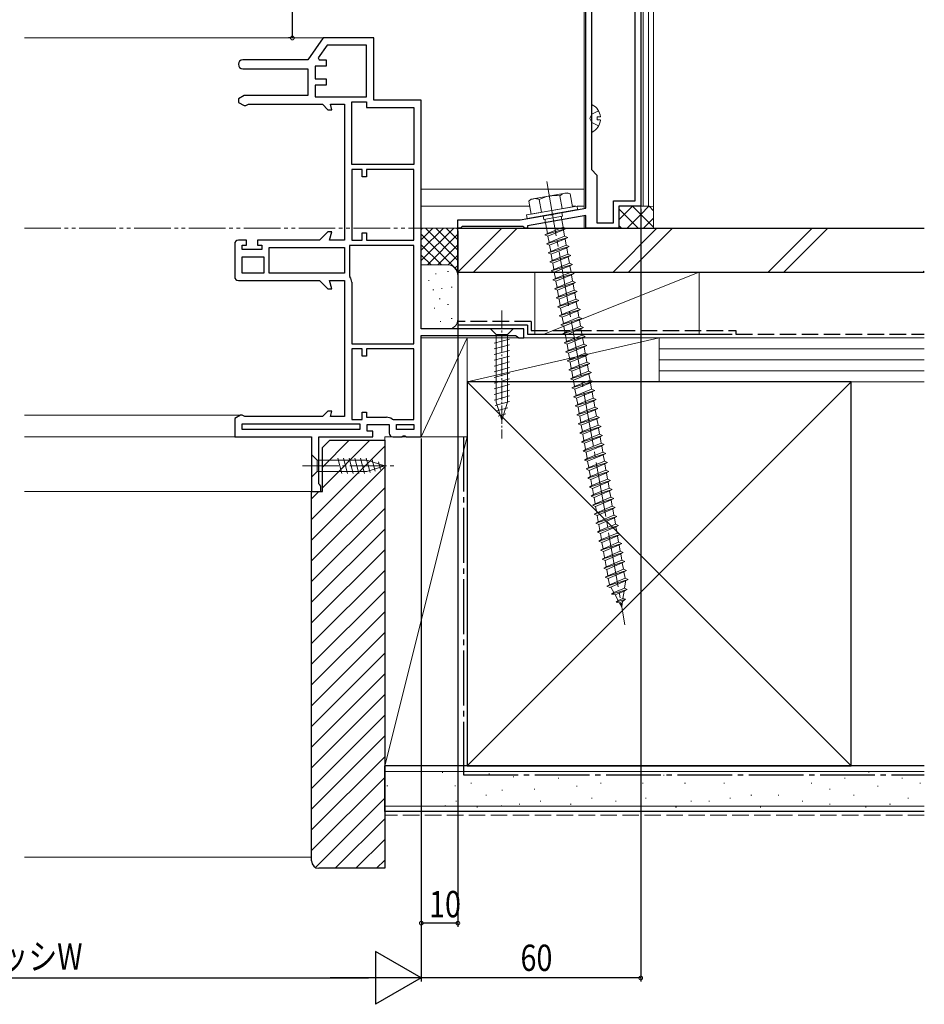
# Model space of a CAD drawing. Extents: x 0 to 1390, y 0 to 2245.
# Drawn here: x 874 to 1121, y 312 to 581 of the extents above; entities that cross this region are included whole.
import ezdxf

# ---------------------------------------------------------------- set-up
doc = ezdxf.new("R2010")
doc.units = 0
for name, pattern in [('YCENTER_1', [13, 10, -1, 1, -1]), ('YDIVIDE_1', [15, 10, -1, 1, -1, 1, -1]), ('YHIDDEN_1', [4, 3, -1])]:
    doc.linetypes.add(name, pattern=pattern)
for name, color, linetype in [('YKK_11', 7, 'CONTINUOUS'), ('YKK_12', 2, 'CONTINUOUS'), ('YKK_13', 4, 'CONTINUOUS'), ('YKK_D', 6, 'CONTINUOUS'), ('YSS_K', 3, 'CONTINUOUS')]:
    doc.layers.add(name, color=color, linetype=linetype)
doc.styles.get("Standard").update_dxf_attribs({"font": 'txt', "bigfont": 'BIGFONT'})

msp = doc.modelspace()

# ---------------------------------------------------------------- linework, layer by layer
at = {"layer": 'YKK_11', "color": 7, "linetype": 'Continuous', "lineweight": 30, "ltscale": 0.5}
for p, q in [((1028.8, 529.28), (1028.8, 703.81)), ((1028.8, 529.28), (1028.8, 703.81)), ((1043.8, 703.81), (1043.8, 529.81)), ((1030.3, 614.81), (1030.3, 539.81)), ((1042.3, 531.31), (1042.3, 614.81)), ((957, 575.81), (952.8, 569.81)), ((958.04, 573.81), (955.62, 570.35)), ((970.8, 575.81), (957, 575.81)), ((968.8, 573.81), (958.04, 573.81)), ((968.8, 573.81), (958.04, 573.81)), ((968.8, 559.71), (968.8, 573.81)), ((968.8, 559.71), (968.8, 573.81)), ((970.8, 558.81), (970.8, 575.81)), ((952.8, 569.81), (935, 569.81)), ((954.8, 568.11), (954.8, 564.61)), ((957.8, 568.11), (954.8, 568.11)), ((955.62, 570.35), (955.9, 569.81)), ((955.9, 569.81), (957.8, 569.81)), ((957.8, 569.81), (957.8, 568.11)), ((935, 567.41), (952.8, 567.41)), ((952.8, 567.41), (952.8, 560.11)), ((954.8, 564.61), (957.8, 564.61)), ((954.8, 562.91), (954.8, 559.71)), ((957.8, 562.91), (954.8, 562.91)), ((957.8, 564.61), (957.8, 562.91)), ((935.36, 560.11), (933.8, 559.21)), ((952.8, 560.11), (935.36, 560.11)), ((933.8, 559.21), (933.8, 558.21)), ((933.8, 558.21), (935.36, 557.31)), ((935.36, 557.31), (935.8, 557.31)), ((935.8, 557.31), (936.2, 557.51)), ((936.2, 557.51), (936.6, 557.71)), ((936.6, 557.71), (956.8, 557.71)), ((954.8, 559.71), (968.8, 559.71)), ((956.8, 557.71), (958.3, 556.21)), ((958.96, 557.71), (962.8, 557.71)), ((959.36, 556.21), (958.96, 557.71)), ((962.8, 557.71), (962.8, 520.51)), ((964.8, 558.31), (968.8, 558.31)), ((964.8, 558.31), (968.8, 558.31)), ((964.8, 541.21), (964.8, 558.31)), ((964.8, 541.21), (964.8, 558.31)), ((968.8, 558.31), (968.8, 556.81)), ((983.8, 558.81), (970.8, 558.81)), ((983.8, 496.31), (983.8, 558.81)), ((958.3, 556.21), (959.36, 556.21)), ((968.8, 556.81), (981.8, 556.81)), ((981.8, 556.81), (981.8, 541.21)), ((981.8, 541.21), (964.8, 541.21)), ((964.8, 539.81), (964.8, 520.51)), ((967.6, 539.81), (964.8, 539.81)), ((967.6, 537.81), (967.6, 539.81)), ((968.8, 539.81), (968.8, 537.81)), ((981.8, 539.81), (968.8, 539.81)), ((981.8, 539.81), (968.8, 539.81)), ((981.8, 520.51), (981.8, 539.81)), ((981.8, 520.51), (981.8, 539.81)), ((1030.3, 539.81), (1031.8, 538.31)), ((968.8, 537.81), (967.6, 537.81)), ((1031.8, 538.31), (1031.8, 525.31)), ((1036.3, 531.31), (1042.3, 531.31)), ((1036.3, 525.31), (1036.3, 531.31)), ((1019.94, 527.6), (1020.09, 527.75)), ((1020.09, 527.75), (1028.8, 529.28)), ((1037.8, 529.81), (1037.8, 523.81)), ((1043.8, 529.81), (1037.8, 529.81)), ((993.8, 526.11), (1010.8, 526.11)), ((993.8, 523.81), (993.8, 526.11)), ((1010.8, 526.11), (1019.19, 527.59)), ((1028.8, 527.25), (1012.8, 524.43)), ((1019.19, 527.59), (1019.39, 527.5)), ((1019.39, 527.5), (1019.94, 527.6)), ((1028.8, 523.81), (1028.8, 527.25)), ((1031.8, 525.31), (1036.3, 525.31)), ((958.3, 522.81), (956, 520.51)), ((959.36, 522.81), (958.3, 522.81)), ((958.75, 520.51), (959.36, 522.81)), ((967.6, 522.51), (968.8, 522.51)), ((967.6, 520.51), (967.6, 522.51)), ((968.8, 522.51), (968.8, 520.51)), ((994.5, 523.81), (993.8, 523.81)), ((994.8, 524.11), (994.5, 523.81)), ((995, 524.31), (994.8, 524.11)), ((1011.6, 524.31), (995, 524.31)), ((1011.8, 524.11), (1011.6, 524.31)), ((1012.1, 523.81), (1011.8, 524.11)), ((1012.8, 523.81), (1012.1, 523.81)), ((1012.8, 524.43), (1012.8, 523.81)), ((1037.8, 523.81), (1028.8, 523.81)), ((936, 520.51), (933.8, 520.51)), ((936, 519.21), (936, 520.51)), ((939, 520.51), (939, 519.21)), ((956, 520.51), (939, 520.51)), ((962.8, 520.51), (958.75, 520.51)), ((964.8, 520.51), (967.6, 520.51)), ((968.8, 520.51), (981.8, 520.51)), ((932.8, 519.51), (932.8, 510.51)), ((934.8, 519.21), (936, 519.21)), ((934.8, 518.01), (934.8, 519.21)), ((940.2, 518.01), (934.8, 518.01)), ((939, 519.21), (940.2, 519.21)), ((940.2, 519.21), (940.2, 518.01)), ((942.2, 511.51), (942.2, 518.51)), ((942.2, 518.51), (962.8, 518.51)), ((942.2, 518.51), (962.8, 518.51)), ((962.8, 518.51), (962.8, 511.51)), ((962.8, 518.51), (962.8, 511.51)), ((964.2, 519.11), (964.2, 510.81)), ((981.8, 519.11), (964.2, 519.11)), ((981.8, 519.11), (964.2, 519.11)), ((981.8, 492.21), (981.8, 519.11)), ((981.8, 492.21), (981.8, 519.11)), ((934.8, 511.51), (934.8, 516.01)), ((934.8, 516.01), (940.8, 516.01)), ((934.8, 516.01), (940.8, 516.01)), ((940.8, 516.01), (940.8, 511.51)), ((940.8, 516.01), (940.8, 511.51)), ((940.8, 511.51), (934.8, 511.51)), ((962.8, 511.51), (942.2, 511.51)), ((933.8, 509.51), (956, 509.51)), ((956, 509.51), (958.3, 507.21)), ((958.75, 509.51), (962.8, 509.51)), ((959.36, 507.21), (958.75, 509.51)), ((962.8, 509.51), (962.8, 472.31)), ((964.2, 510.81), (964.3, 510.51)), ((964.8, 509.01), (964.8, 492.21)), ((958.3, 507.21), (959.36, 507.21)), ((1011.8, 496.31), (983.8, 496.31)), ((1011.8, 493.81), (1011.8, 496.31)), ((983.8, 494.51), (1009.55, 494.51)), ((983.8, 466.81), (983.8, 494.51)), ((1009.55, 494.51), (1010.03, 494.16)), ((1010.03, 494.16), (1010.5, 493.81)), ((1010.5, 493.81), (1011.8, 493.81)), ((964.8, 492.21), (981.8, 492.21)), ((964.8, 490.81), (964.8, 471.51)), ((967.6, 490.81), (964.8, 490.81)), ((967.6, 488.81), (967.6, 490.81)), ((968.8, 490.81), (968.8, 488.81)), ((981.8, 490.81), (968.8, 490.81)), ((981.8, 490.81), (968.8, 490.81)), ((981.8, 471.51), (981.8, 490.81)), ((981.8, 471.51), (981.8, 490.81)), ((968.8, 488.81), (967.6, 488.81)), ((958.3, 473.81), (956.8, 472.31)), ((959.36, 473.81), (958.3, 473.81)), ((958.96, 472.31), (959.36, 473.81)), ((934.36, 472.71), (932.8, 471.81)), ((932.8, 471.81), (932.8, 466.81)), ((934.8, 472.71), (934.36, 472.71)), ((935.2, 472.51), (934.8, 472.71)), ((935.6, 472.31), (935.2, 472.51)), ((956.8, 472.31), (935.6, 472.31)), ((962.8, 472.31), (958.96, 472.31)), ((964.8, 471.51), (967.6, 471.51)), ((967.6, 473.51), (968.8, 473.51)), ((967.6, 471.51), (967.6, 473.51)), ((968.8, 473.51), (968.8, 472.11)), ((968.8, 472.11), (974.3, 472.11)), ((975.8, 471.61), (976.1, 471.51)), ((976.1, 471.51), (981.8, 471.51)), ((934.8, 468.81), (934.8, 470.31)), ((934.8, 470.31), (967, 470.31)), ((934.8, 470.31), (967, 470.31)), ((967, 468.81), (934.8, 468.81)), ((967, 470.31), (967, 468.81)), ((967, 470.31), (967, 468.81)), ((969, 470.11), (975, 470.11)), ((969, 468.31), (969, 470.11)), ((975, 470.11), (975, 467.81)), ((977, 468.81), (977, 470.11)), ((977, 470.11), (981.8, 470.11)), ((977, 470.11), (981.8, 470.11)), ((981.8, 468.81), (977, 468.81)), ((981.8, 470.11), (981.8, 468.81)), ((981.8, 470.11), (981.8, 468.81)), ((932.8, 466.81), (953.8, 466.81)), ((953.8, 466.81), (953.8, 451.81)), ((955.8, 466.81), (970.6, 466.81)), ((955.8, 453.9), (955.8, 466.81)), ((970.6, 468.31), (969, 468.31)), ((970.6, 466.81), (970.6, 468.31)), ((976, 466.81), (978.48, 466.81)), ((978.48, 466.81), (978.87, 467)), ((978.87, 467), (979.34, 467)), ((979.34, 467), (979.73, 466.81)), ((979.73, 466.81), (983.8, 466.81)), ((956.05, 453.61), (955.8, 453.9)), ((956.3, 453.31), (956.05, 453.61)), ((956.3, 451.81), (956.3, 453.31)), ((953.8, 451.81), (956.3, 451.81))]:
    msp.add_line(p, q, dxfattribs=at)
for centre, radius, start, end in [((935, 568.61), 1.2, 90, 270), ((933.8, 519.51), 1, 90, 180), ((933.8, 510.51), 1, 180, 270), ((962.3, 509.01), 2.5, 0, 36.8699), ((974.3, 469.61), 2.5, 53.1301, 90), ((976, 467.81), 1, 180, 270)]:
    msp.add_arc(centre, radius, start, end, dxfattribs=at)
at = {"layer": 'YKK_12', "color": 2, "linetype": 'Continuous', "lineweight": 13}
for p, q in [((957.26, 575.81), (875.3, 575.81)), ((927.8, 575.81), (875.3, 575.81)), ((1028.31, 534.5), (983.8, 534.5)), ((1013.43, 529.81), (983.8, 529.81)), ((1025.11, 529.81), (1026.04, 529.81)), ((1026.38, 529.81), (1028.3, 529.81)), ((934.49, 472.71), (875.3, 472.71)), ((900.14, 472.71), (875.3, 472.71)), ((927.8, 466.81), (875.3, 466.81)), ((933.3, 466.81), (875.3, 466.81)), ((954.3, 451.81), (875.3, 451.81)), ((927.8, 451.81), (875.3, 451.81))]:
    msp.add_line(p, q, dxfattribs=at)
at = {"layer": 'YKK_13', "color": 4, "linetype": 'Continuous', "lineweight": 13, "ltscale": 1.5}
for p, q in [((1047.31, 529.76), (1047.31, 706.31)), ((1044.49, 529.81), (1044.49, 704.38)), ((1045.89, 705.25), (1045.89, 529.81)), ((1028.3, 689.81), (1028.3, 529.2)), ((1028.8, 689.81), (1028.8, 529.54)), ((1030.31, 550.22), (1030.31, 557.41)), ((1032.78, 554.24), (1031.91, 554.24)), ((1031.91, 554.24), (1031.91, 553.39)), ((1032.78, 553.39), (1031.91, 553.39)), ((1013.86, 531.73), (1023.7, 533.46)), ((1023.7, 533.46), (1024.52, 533.17)), ((1025.14, 529.65), (1024.52, 533.17)), ((1013.86, 531.73), (1013.19, 531.17)), ((1013.19, 531.17), (1013.81, 527.66)), ((1016.63, 528.15), (1016.02, 531.65)), ((1022.32, 529.16), (1021.7, 532.66)), ((1026.37, 529.87), (1012.58, 527.44)), ((1026.54, 528.89), (1012.76, 526.45)), ((1025.14, 529.65), (1013.81, 527.66)), ((1022.21, 528.12), (1022.38, 527.14)), ((1026.37, 529.87), (1026.54, 528.89)), ((1037.8, 524.11), (1037.8, 529.51)), ((1043.5, 529.81), (1038.1, 529.81)), ((1045.89, 529.81), (1043.5, 529.81)), ((1043.8, 529.81), (1043.8, 523.81)), ((1044.49, 529.81), (1045.89, 529.81)), ((1047.31, 529.76), (1045.89, 529.81)), ((1046.17, 529.81), (1047.31, 529.76)), ((1047.31, 523.81), (1047.31, 529.76)), ((1012.58, 527.44), (1012.76, 526.45)), ((1017.09, 527.22), (1017.26, 526.23)), ((1022.38, 527.14), (1017.26, 526.23)), ((1018.3, 522.36), (1017.61, 526.29)), ((1022.04, 527.08), (1022.56, 524.12)), ((1028.3, 527.17), (1028.3, 523.81)), ((1028.8, 526.9), (1028.8, 523.81)), ((1023.38, 523.76), (1017.61, 521.98)), ((1018.3, 522.36), (1017.61, 521.98)), ((1022.56, 524.12), (1018.3, 522.36)), ((1022.69, 523.38), (1018.43, 521.62)), ((1022.56, 524.12), (1023.38, 523.76)), ((1023.38, 523.76), (1022.69, 523.38)), ((1022.69, 523.38), (1022.99, 521.66)), ((1028.3, 523.81), (1028.8, 523.81)), ((1037.5, 523.81), (1047.31, 523.81)), ((1017.61, 521.98), (1018.43, 521.62)), ((1023.82, 521.3), (1018.04, 519.52)), ((1018.74, 519.89), (1018.04, 519.52)), ((1018.74, 519.89), (1018.43, 521.62)), ((1022.99, 521.66), (1018.74, 519.89)), ((1023.12, 520.92), (1018.87, 519.15)), ((1022.99, 521.66), (1023.82, 521.3)), ((1023.82, 521.3), (1023.12, 520.92)), ((1023.12, 520.92), (1023.43, 519.2)), ((1018.04, 519.52), (1018.87, 519.15)), ((1024.25, 518.84), (1018.47, 517.05)), ((1019.17, 517.43), (1018.47, 517.05)), ((1018.47, 517.05), (1019.3, 516.69)), ((1019.17, 517.43), (1018.87, 519.15)), ((1023.43, 519.2), (1019.17, 517.43)), ((1023.56, 518.46), (1019.3, 516.69)), ((1023.43, 519.2), (1024.25, 518.84)), ((1024.25, 518.84), (1023.56, 518.46)), ((1023.56, 518.46), (1023.86, 516.74)), ((1024.69, 516.37), (1018.91, 514.59)), ((1019.6, 514.97), (1018.91, 514.59)), ((1018.91, 514.59), (1019.73, 514.23)), ((1019.6, 514.97), (1019.3, 516.69)), ((1023.86, 516.74), (1019.6, 514.97)), ((1023.99, 516), (1019.73, 514.23)), ((1020.04, 512.51), (1019.73, 514.23)), ((1024.3, 514.27), (1020.04, 512.51)), ((1023.86, 516.74), (1024.69, 516.37)), ((1024.69, 516.37), (1023.99, 516)), ((1023.99, 516), (1024.3, 514.27)), ((1024.3, 514.27), (1025.12, 513.91)), ((1025.12, 513.91), (1019.34, 512.13)), ((1020.04, 512.51), (1019.34, 512.13)), ((1019.34, 512.13), (1020.17, 511.77)), ((1024.43, 513.53), (1020.17, 511.77)), ((1020.47, 510.05), (1020.17, 511.77)), ((1024.73, 511.81), (1020.47, 510.05)), ((1025.12, 513.91), (1024.43, 513.53)), ((1024.43, 513.53), (1024.73, 511.81)), ((1024.73, 511.81), (1025.56, 511.45)), ((1025.56, 511.45), (1019.78, 509.67)), ((1020.47, 510.05), (1019.78, 509.67)), ((1019.78, 509.67), (1020.6, 509.31)), ((1025.99, 508.99), (1020.21, 507.21)), ((1024.86, 511.07), (1020.6, 509.31)), ((1020.91, 507.58), (1020.6, 509.31)), ((1025.16, 509.35), (1020.91, 507.58)), ((1025.56, 511.45), (1024.86, 511.07)), ((1024.86, 511.07), (1025.16, 509.35)), ((1025.16, 509.35), (1025.99, 508.99)), ((1025.99, 508.99), (1025.29, 508.61)), ((1020.91, 507.58), (1020.21, 507.21)), ((1020.21, 507.21), (1021.04, 506.84)), ((1026.42, 506.53), (1020.65, 504.74)), ((1025.29, 508.61), (1021.04, 506.84)), ((1021.34, 505.12), (1021.04, 506.84)), ((1025.6, 506.89), (1021.34, 505.12)), ((1025.73, 506.15), (1021.47, 504.38)), ((1025.29, 508.61), (1025.6, 506.89)), ((1025.6, 506.89), (1026.42, 506.53)), ((1026.42, 506.53), (1025.73, 506.15)), ((1025.73, 506.15), (1026.03, 504.43)), ((1021.34, 505.12), (1020.65, 504.74)), ((1020.65, 504.74), (1021.47, 504.38)), ((1026.86, 504.06), (1021.08, 502.28)), ((1021.77, 502.66), (1021.47, 504.38)), ((1026.03, 504.43), (1021.77, 502.66)), ((1026.16, 503.69), (1021.9, 501.92)), ((1026.03, 504.43), (1026.86, 504.06)), ((1026.86, 504.06), (1026.16, 503.69)), ((1026.16, 503.69), (1026.47, 501.96)), ((1021.77, 502.66), (1021.08, 502.28)), ((1021.08, 502.28), (1021.9, 501.92)), ((1027.29, 501.6), (1021.51, 499.82)), ((1022.21, 500.2), (1021.9, 501.92)), ((1026.47, 501.96), (1022.21, 500.2)), ((1026.6, 501.22), (1022.34, 499.46)), ((1026.47, 501.96), (1027.29, 501.6)), ((1027.29, 501.6), (1026.6, 501.22)), ((1026.6, 501.22), (1026.9, 499.5)), ((1022.21, 500.2), (1021.51, 499.82)), ((1021.51, 499.82), (1022.34, 499.46)), ((1027.73, 499.14), (1021.95, 497.36)), ((1022.64, 497.74), (1022.34, 499.46)), ((1026.9, 499.5), (1022.64, 497.74)), ((1027.03, 498.76), (1022.77, 497)), ((1026.9, 499.5), (1027.73, 499.14)), ((1027.73, 499.14), (1027.03, 498.76)), ((1027.03, 498.76), (1027.33, 497.04)), ((1022.64, 497.74), (1021.95, 497.36)), ((1021.95, 497.36), (1022.77, 497)), ((1028.16, 496.68), (1022.38, 494.9)), ((1023.08, 495.27), (1022.77, 497)), ((1027.33, 497.04), (1023.08, 495.27)), ((1027.46, 496.3), (1023.21, 494.53)), ((1027.33, 497.04), (1028.16, 496.68)), ((1028.16, 496.68), (1027.46, 496.3)), ((1027.46, 496.3), (1027.77, 494.58)), ((1023.08, 495.27), (1022.38, 494.9)), ((1022.38, 494.9), (1023.21, 494.53)), ((1028.59, 494.22), (1022.82, 492.43)), ((1023.51, 492.81), (1022.82, 492.43)), ((1023.51, 492.81), (1023.21, 494.53)), ((1027.77, 494.58), (1023.51, 492.81)), ((1027.9, 493.84), (1023.64, 492.07)), ((1027.77, 494.58), (1028.59, 494.22)), ((1028.59, 494.22), (1027.9, 493.84)), ((1027.9, 493.84), (1028.2, 492.12)), ((1022.82, 492.43), (1023.64, 492.07)), ((1029.03, 491.75), (1023.25, 489.97)), ((1023.94, 490.35), (1023.25, 489.97)), ((1023.25, 489.97), (1024.08, 489.61)), ((1023.94, 490.35), (1023.64, 492.07)), ((1028.2, 492.12), (1023.94, 490.35)), ((1028.33, 491.38), (1024.08, 489.61)), ((1028.2, 492.12), (1029.03, 491.75)), ((1029.03, 491.75), (1028.33, 491.38)), ((1028.33, 491.38), (1028.64, 489.65)), ((1029.46, 489.29), (1023.68, 487.51)), ((1024.38, 487.89), (1023.68, 487.51)), ((1023.68, 487.51), (1024.51, 487.15)), ((1024.38, 487.89), (1024.08, 489.61)), ((1028.64, 489.65), (1024.38, 487.89)), ((1028.77, 488.91), (1024.51, 487.15)), ((1028.64, 489.65), (1029.46, 489.29)), ((1029.46, 489.29), (1028.77, 488.91)), ((1028.77, 488.91), (1029.07, 487.19)), ((1029.9, 486.83), (1024.12, 485.05)), ((1024.81, 485.43), (1024.12, 485.05)), ((1024.12, 485.05), (1024.94, 484.69)), ((1024.81, 485.43), (1024.51, 487.15)), ((1029.07, 487.19), (1024.81, 485.43)), ((1029.2, 486.45), (1024.94, 484.69)), ((1025.25, 482.96), (1024.94, 484.69)), ((1029.51, 484.73), (1025.25, 482.96)), ((1029.07, 487.19), (1029.9, 486.83)), ((1029.9, 486.83), (1029.2, 486.45)), ((1029.2, 486.45), (1029.51, 484.73)), ((1029.51, 484.73), (1030.33, 484.37)), ((1030.33, 484.37), (1024.55, 482.59)), ((1025.25, 482.96), (1024.55, 482.59)), ((1024.55, 482.59), (1025.38, 482.22)), ((1030.76, 481.91), (1024.99, 480.12)), ((1029.64, 483.99), (1025.38, 482.22)), ((1025.68, 480.53), (1025.38, 482.22)), ((1025.68, 480.5), (1025.38, 482.22)), ((1029.94, 482.27), (1025.68, 480.5)), ((1030.33, 484.37), (1029.64, 483.99)), ((1029.64, 483.99), (1029.94, 482.27)), ((1029.64, 483.99), (1029.94, 482.27)), ((1029.94, 482.27), (1030.76, 481.91)), ((1030.76, 481.91), (1030.07, 481.53)), ((1025.68, 480.5), (1024.99, 480.12)), ((1024.99, 480.12), (1025.81, 479.76)), ((1031.2, 479.44), (1025.42, 477.66)), ((1025.69, 480.51), (1025.68, 480.53)), ((1030.07, 481.53), (1025.81, 479.76)), ((1026.12, 478.04), (1025.81, 479.76)), ((1030.37, 479.81), (1026.12, 478.04)), ((1030.07, 481.53), (1030.37, 479.81)), ((1030.37, 479.81), (1031.2, 479.44)), ((1031.2, 479.44), (1030.5, 479.07)), ((1026.12, 478.04), (1025.42, 477.66)), ((1025.42, 477.66), (1026.25, 477.3)), ((1031.63, 476.98), (1025.85, 475.2)), ((1030.5, 479.07), (1026.25, 477.3)), ((1026.55, 475.58), (1026.25, 477.3)), ((1030.81, 477.34), (1026.55, 475.58)), ((1030.94, 476.6), (1026.68, 474.84)), ((1030.5, 479.07), (1030.81, 477.34)), ((1030.81, 477.34), (1031.63, 476.98)), ((1031.63, 476.98), (1030.94, 476.6)), ((1030.94, 476.6), (1031.24, 474.88)), ((1026.55, 475.58), (1025.85, 475.2)), ((1025.85, 475.2), (1026.68, 474.84)), ((1032.07, 474.52), (1026.29, 472.74)), ((1026.98, 473.11), (1026.68, 474.84)), ((1031.24, 474.88), (1026.98, 473.11)), ((1031.37, 474.14), (1027.11, 472.38)), ((1031.24, 474.88), (1032.07, 474.52)), ((1032.07, 474.52), (1031.37, 474.14)), ((1031.37, 474.14), (1031.68, 472.42)), ((1026.98, 473.11), (1026.29, 472.74)), ((1026.29, 472.74), (1027.11, 472.38)), ((1032.5, 472.06), (1026.72, 470.28)), ((1027.42, 470.65), (1027.11, 472.38)), ((1031.68, 472.42), (1027.42, 470.65)), ((1031.81, 471.68), (1027.55, 469.91)), ((1031.68, 472.42), (1032.5, 472.06)), ((1032.5, 472.06), (1031.81, 471.68)), ((1031.81, 471.68), (1032.11, 469.96)), ((1027.42, 470.65), (1026.72, 470.28)), ((1026.72, 470.28), (1027.55, 469.91)), ((1032.94, 469.59), (1027.16, 467.81)), ((1027.85, 468.19), (1027.55, 469.91)), ((1032.11, 469.96), (1027.85, 468.19)), ((1032.24, 469.22), (1027.98, 467.45)), ((1032.11, 469.96), (1032.94, 469.59)), ((1032.94, 469.59), (1032.24, 469.22)), ((1032.24, 469.22), (1032.54, 467.5)), ((1027.85, 468.19), (1027.16, 467.81)), ((1027.16, 467.81), (1027.98, 467.45)), ((1033.37, 467.13), (1027.59, 465.35)), ((1028.29, 465.73), (1027.59, 465.35)), ((1028.28, 465.76), (1027.98, 467.45)), ((1028.3, 465.73), (1028.28, 465.76)), ((1032.54, 467.5), (1028.29, 465.73)), ((1032.67, 466.76), (1028.42, 464.99)), ((1032.54, 467.5), (1033.37, 467.13)), ((1033.37, 467.13), (1032.67, 466.76)), ((1032.67, 466.76), (1032.98, 465.03)), ((1027.59, 465.35), (1028.42, 464.99)), ((1033.8, 464.67), (1028.03, 462.89)), ((1028.72, 463.27), (1028.03, 462.89)), ((1028.72, 463.27), (1028.42, 464.99)), ((1032.98, 465.03), (1028.72, 463.27)), ((1033.11, 464.29), (1028.85, 462.53)), ((1032.98, 465.03), (1033.8, 464.67)), ((1033.8, 464.67), (1033.11, 464.29)), ((1033.11, 464.29), (1033.41, 462.57)), ((1028.03, 462.89), (1028.85, 462.53)), ((1034.24, 462.21), (1028.46, 460.43)), ((1029.15, 460.8), (1028.46, 460.43)), ((1028.46, 460.43), (1029.28, 460.07)), ((1029.15, 460.84), (1028.85, 462.53)), ((1033.41, 462.57), (1029.15, 460.8)), ((1029.16, 460.81), (1029.15, 460.84)), ((1033.54, 461.83), (1029.28, 460.07)), ((1033.41, 462.57), (1034.24, 462.21)), ((1034.24, 462.21), (1033.54, 461.83)), ((1033.54, 461.83), (1033.85, 460.11)), ((1034.67, 459.75), (1028.89, 457.97)), ((1029.59, 458.34), (1028.89, 457.97)), ((1028.89, 457.97), (1029.72, 457.6)), ((1029.59, 458.34), (1029.28, 460.07)), ((1033.85, 460.11), (1029.59, 458.34)), ((1033.98, 459.37), (1029.72, 457.6)), ((1034.28, 457.65), (1030.02, 455.88)), ((1033.85, 460.11), (1034.67, 459.75)), ((1034.67, 459.75), (1033.98, 459.37)), ((1033.98, 459.37), (1034.28, 457.65)), ((1034.28, 457.65), (1035.11, 457.28)), ((1035.11, 457.28), (1029.33, 455.5)), ((1030.02, 455.88), (1029.33, 455.5)), ((1029.33, 455.5), (1030.15, 455.14)), ((1030.02, 455.91), (1029.72, 457.6)), ((1030.03, 455.89), (1030.02, 455.91)), ((1034.41, 456.91), (1030.15, 455.14)), ((1030.46, 453.42), (1030.15, 455.14)), ((1034.71, 455.18), (1030.46, 453.42)), ((1035.11, 457.28), (1034.41, 456.91)), ((1034.41, 456.91), (1034.71, 455.18)), ((1034.71, 455.18), (1035.54, 454.82)), ((1035.54, 454.82), (1029.76, 453.04)), ((1030.46, 453.42), (1029.76, 453.04)), ((1029.76, 453.04), (1030.59, 452.68)), ((1035.97, 452.36), (1030.2, 450.58)), ((1034.85, 454.45), (1030.59, 452.68)), ((1030.88, 450.99), (1030.59, 452.68)), ((1035.15, 452.72), (1030.89, 450.96)), ((1035.54, 454.82), (1034.85, 454.45)), ((1034.85, 454.45), (1035.15, 452.72)), ((1035.15, 452.72), (1035.97, 452.36)), ((1035.97, 452.36), (1035.28, 451.98)), ((1030.89, 450.96), (1030.2, 450.58)), ((1030.2, 450.58), (1031.02, 450.22)), ((1036.41, 449.9), (1030.63, 448.12)), ((1030.9, 450.96), (1030.88, 450.99)), ((1035.28, 451.98), (1031.02, 450.22)), ((1031.33, 448.49), (1031.02, 450.22)), ((1035.58, 450.26), (1031.33, 448.49)), ((1035.28, 451.98), (1035.58, 450.26)), ((1035.58, 450.26), (1036.41, 449.9)), ((1036.41, 449.9), (1035.71, 449.52)), ((1031.33, 448.49), (1030.63, 448.12)), ((1030.63, 448.12), (1031.46, 447.76)), ((1036.84, 447.44), (1031.06, 445.66)), ((1035.71, 449.52), (1031.46, 447.76)), ((1031.75, 446.07), (1031.46, 447.76)), ((1036.02, 447.8), (1031.76, 446.03)), ((1036.15, 447.06), (1031.89, 445.29)), ((1035.71, 449.52), (1036.02, 447.8)), ((1036.02, 447.8), (1036.84, 447.44)), ((1036.84, 447.44), (1036.15, 447.06)), ((1036.15, 447.06), (1036.45, 445.34)), ((1031.76, 446.03), (1031.06, 445.66)), ((1031.06, 445.66), (1031.89, 445.29)), ((1037.28, 444.97), (1031.5, 443.19)), ((1032.19, 443.6), (1031.89, 445.29)), ((1036.45, 445.34), (1032.19, 443.57)), ((1036.58, 444.6), (1032.32, 442.83)), ((1036.45, 445.34), (1037.28, 444.97)), ((1037.28, 444.97), (1036.58, 444.6)), ((1036.58, 444.6), (1036.89, 442.87)), ((1032.19, 443.57), (1031.5, 443.19)), ((1031.5, 443.19), (1032.32, 442.83)), ((1037.71, 442.51), (1031.93, 440.73)), ((1032.2, 443.58), (1032.19, 443.6)), ((1032.63, 441.11), (1032.32, 442.83)), ((1036.89, 442.87), (1032.63, 441.11)), ((1037.02, 442.14), (1032.76, 440.37)), ((1036.89, 442.87), (1037.71, 442.51)), ((1037.71, 442.51), (1037.02, 442.14)), ((1037.02, 442.14), (1037.32, 440.41)), ((1032.63, 441.11), (1031.93, 440.73)), ((1031.93, 440.73), (1032.76, 440.37)), ((1038.14, 440.05), (1032.37, 438.27)), ((1033.06, 438.68), (1032.76, 440.37)), ((1037.32, 440.41), (1033.06, 438.65)), ((1037.45, 439.67), (1033.19, 437.91)), ((1037.32, 440.41), (1038.14, 440.05)), ((1038.14, 440.05), (1037.45, 439.67)), ((1037.45, 439.67), (1037.75, 437.95)), ((1033.06, 438.65), (1032.37, 438.27)), ((1032.37, 438.27), (1033.19, 437.91)), ((1038.58, 437.59), (1032.8, 435.81)), ((1033.5, 436.18), (1032.8, 435.81)), ((1033.07, 438.65), (1033.06, 438.68)), ((1033.5, 436.18), (1033.19, 437.91)), ((1037.75, 437.95), (1033.5, 436.18)), ((1037.88, 437.21), (1033.63, 435.45)), ((1037.75, 437.95), (1038.58, 437.59)), ((1038.58, 437.59), (1037.88, 437.21)), ((1037.88, 437.21), (1038.19, 435.49)), ((1032.8, 435.81), (1033.63, 435.45)), ((1039.01, 435.13), (1033.23, 433.35)), ((1033.93, 433.72), (1033.23, 433.35)), ((1033.92, 433.76), (1033.63, 435.45)), ((1038.19, 435.49), (1033.93, 433.72)), ((1038.32, 434.75), (1034.06, 432.98)), ((1038.19, 435.49), (1039.01, 435.13)), ((1039.01, 435.13), (1038.32, 434.75)), ((1038.32, 434.75), (1038.62, 433.03)), ((1033.23, 433.35), (1034.06, 432.98)), ((1039.45, 432.66), (1033.67, 430.88)), ((1034.36, 431.26), (1033.67, 430.88)), ((1033.67, 430.88), (1034.49, 430.52)), ((1034.36, 431.29), (1034.06, 432.98)), ((1038.62, 433.03), (1034.36, 431.26)), ((1034.37, 431.26), (1034.36, 431.29)), ((1038.75, 432.29), (1034.49, 430.52)), ((1038.62, 433.03), (1039.45, 432.66)), ((1039.45, 432.66), (1038.75, 432.29)), ((1038.75, 432.29), (1039.06, 430.56)), ((1039.88, 430.2), (1034.1, 428.42)), ((1034.8, 428.8), (1034.1, 428.42)), ((1034.1, 428.42), (1034.93, 428.06)), ((1034.8, 428.8), (1034.49, 430.52)), ((1039.06, 430.56), (1034.8, 428.8)), ((1039.19, 429.83), (1034.93, 428.06)), ((1035.23, 426.37), (1034.93, 428.06)), ((1039.49, 428.1), (1035.23, 426.34)), ((1039.06, 430.56), (1039.88, 430.2)), ((1039.88, 430.2), (1039.19, 429.83)), ((1039.19, 429.83), (1039.49, 428.1)), ((1039.49, 428.1), (1040.32, 427.74)), ((1040.32, 427.74), (1034.54, 425.96)), ((1035.23, 426.34), (1034.54, 425.96)), ((1034.54, 425.96), (1035.36, 425.6)), ((1035.24, 426.34), (1035.23, 426.37)), ((1035.24, 426.34), (1035.23, 426.37)), ((1039.62, 427.36), (1035.36, 425.6)), ((1036.43, 424.19), (1035.6, 425.7)), ((1039.38, 425.42), (1036.43, 424.19)), ((1039.66, 427.15), (1039.38, 425.42)), ((1040.09, 425.07), (1039.38, 425.42)), ((1040.32, 427.74), (1039.62, 427.36)), ((1039.62, 427.36), (1039.66, 427.15)), ((1040.09, 425.07), (1035.82, 423.76)), ((1035.82, 423.76), (1036.43, 424.19)), ((1035.82, 423.76), (1036.79, 423.55)), ((1039.25, 424.57), (1036.79, 423.55)), ((1037.62, 422.04), (1036.79, 423.55)), ((1039.25, 424.57), (1038.93, 422.59)), ((1040.09, 425.07), (1039.25, 424.57)), ((1039.66, 422.35), (1037.05, 421.54)), ((1037.05, 421.54), (1037.62, 422.04)), ((1037.05, 421.54), (1037.98, 421.4)), ((1038.93, 422.59), (1037.62, 422.04)), ((1038.8, 421.74), (1037.98, 421.4)), ((1038.58, 420.33), (1037.98, 421.4)), ((1038.8, 421.74), (1038.58, 420.33)), ((1039.66, 422.35), (1038.8, 421.74)), ((1039.66, 422.35), (1038.93, 422.59))]:
    msp.add_line(p, q, dxfattribs=at)
at = {"layer": 'YKK_13', "color": 4, "linetype": 'YHIDDEN_1', "lineweight": 13, "ltscale": 1.5}
for p, q in [((1029.85, 553.81), (1030.46, 554.96)), ((1032.27, 555.86), (1030.46, 554.96)), ((1029.85, 553.81), (1030.46, 552.67)), ((1032.27, 551.76), (1030.46, 552.67))]:
    msp.add_line(p, q, dxfattribs=at)
at = {"layer": 'YKK_13', "color": 4, "linetype": 'YCENTER_1', "lineweight": 13, "ltscale": 1.5}
msp.add_line((1018.09, 536.53), (1039.44, 415.4), dxfattribs=at)
at = {"layer": 'YKK_13', "color": 4}
for p, q in [((1037.8, 526.06), (1041.55, 529.81)), ((1043.06, 523.81), (1037.8, 529.07)), ((1043.8, 527.56), (1041.56, 529.81)), ((1043.8, 527.57), (1046.03, 529.8)), ((1047.31, 528.55), (1046.06, 529.8)), ((1040.04, 523.81), (1043.8, 527.57)), ((1047.31, 524.06), (1043.8, 527.56)), ((1044.53, 523.81), (1047.31, 526.58)), ((1038.57, 523.81), (1037.8, 524.58))]:
    msp.add_line(p, q, dxfattribs=at)
at = {"layer": 'YKK_13', "color": 4, "linetype": 'YCENTER_1', "lineweight": 13, "ltscale": 0.5}
msp.add_line((1005.8, 501.31), (1005.8, 466.31), dxfattribs=at)
at = {"layer": 'YKK_13', "color": 4, "linetype": 'Continuous', "lineweight": 13, "ltscale": 0.5}
for p, q in [((1008.9, 496.31), (1002.7, 496.31)), ((1002.7, 496.31), (1004.25, 494.76)), ((1008.9, 496.31), (1007.35, 494.76)), ((1003.7, 492.33), (1007.9, 493.46)), ((1004.25, 494.76), (1004.25, 476.23)), ((1007.35, 494.76), (1004.25, 494.76)), ((1007.35, 476.23), (1007.35, 494.76)), ((1003.7, 490.78), (1007.9, 491.91)), ((1003.7, 489.23), (1007.9, 490.35)), ((1003.7, 487.68), (1007.9, 488.8)), ((1003.7, 486.12), (1007.9, 487.25)), ((1003.7, 484.57), (1007.9, 485.7)), ((1003.7, 483.02), (1007.9, 484.14)), ((1003.7, 481.46), (1007.9, 482.59)), ((1003.7, 479.91), (1007.9, 481.04)), ((1003.7, 478.36), (1007.9, 479.48)), ((1003.7, 476.81), (1007.9, 477.93)), ((1003.96, 475.32), (1007.9, 476.38)), ((1005.8, 471.31), (1004.25, 476.23)), ((1004.41, 473.89), (1007.45, 474.7)), ((1005.8, 471.31), (1007.35, 476.23)), ((1004.86, 472.46), (1006.91, 473.01))]:
    msp.add_line(p, q, dxfattribs=at)
at = {"layer": 'YKK_13', "color": 4, "linetype": 'Continuous', "lineweight": 13}
for p, q in [((953.8, 461.91), (955.35, 460.36)), ((953.8, 461.91), (953.8, 455.71)), ((955.35, 457.26), (955.35, 460.36)), ((955.35, 460.36), (968.89, 460.36)), ((960.97, 460.91), (962.1, 456.71)), ((962.52, 460.91), (963.65, 456.71)), ((964.08, 460.91), (965.2, 456.71)), ((965.63, 460.91), (966.75, 456.71)), ((967.18, 460.91), (968.31, 456.71)), ((968.74, 460.91), (969.79, 456.97)), ((973.8, 458.81), (968.89, 460.36)), ((970.41, 460.46), (971.22, 457.42)), ((973.8, 458.81), (968.89, 457.26)), ((973.8, 458.81), (968.89, 457.26)), ((972.11, 459.92), (972.66, 457.87)), ((953.8, 455.71), (955.35, 457.26)), ((955.35, 457.26), (968.89, 457.26))]:
    msp.add_line(p, q, dxfattribs=at)
at = {"layer": 'YKK_13', "color": 4, "linetype": 'YCENTER_1', "lineweight": 13}
msp.add_line((951.3, 458.81), (976.3, 458.81), dxfattribs=at)
at = {"layer": 'YKK_13', "color": 4, "linetype": 'Continuous', "lineweight": 13, "ltscale": 1.5}
for centre, radius, start, end in [((1030.46, 557.41), 0.154, 62.719, 180), ((1028.61, 553.81), 4.2, 5.8077, 62.719), ((1028.61, 553.81), 4.2, 297.281, 354.1923), ((1030.46, 550.22), 0.154, 180, 297.281), ((1023.49, 530.83), 2.56, 66.2518, 134.3842), ((1014.96, 529.33), 2.56, 65.6158, 133.7482), ((1020.44, 523.19), 9.55, 82.412, 117.588), ((1038.1, 529.51), 0.3, 90, 180), ((1037.5, 524.11), 0.3, 270, 0)]:
    msp.add_arc(centre, radius, start, end, dxfattribs=at)
at = {"layer": 'YKK_13', "color": 4, "linetype": 'Continuous', "lineweight": 13, "ltscale": 1.5, "extrusion": (0, 0, -1)}
msp.add_ellipse((1045.89, 529.81), major_axis=(-0.3, 0), ratio=0.017455, start_param=1.570796, end_param=2.75762, dxfattribs=at)
at = {"layer": 'YKK_D', "color": 6, "linetype": 'Continuous'}
for p, q in [((948.55, 633.81), (948.55, 575.81)), ((947.95, 575.81), (947.55, 575.81)), ((1043.8, 529.11), (1043.8, 317.81)), ((993.8, 523.11), (993.8, 332.81)), ((983.8, 466.31), (983.8, 317.81)), ((983.8, 342.81), (983.8, 317.81)), ((983.8, 342.81), (983.8, 332.81)), ((993.8, 333.81), (983.8, 333.81)), ((778.2, 318.81), (969.4, 318.81)), ((1043.8, 318.81), (983.8, 318.81))]:
    msp.add_line(p, q, dxfattribs=at)
at = {"layer": 'YKK_D', "color": 6, "lineweight": -2}
for p, q in [((971.33, 326.01), (971.33, 311.61)), ((983.8, 318.81), (971.33, 326.01)), ((983.8, 318.81), (958.86, 318.81)), ((983.8, 318.81), (971.33, 311.61))]:
    msp.add_line(p, q, dxfattribs=at)
at = {"layer": 'YKK_D', "color": 6, "linetype": 'ByBlock', "const_width": 1.02}
for points in [[(948.55, 575.94, 1), (948.55, 575.68, 1)], [(983.93, 333.81, 1), (983.67, 333.81, 1)], [(993.67, 333.81, 1), (993.93, 333.81, 1)], [(1043.67, 318.81, 1), (1043.93, 318.81, 1)]]:
    msp.add_lwpolyline(points, format="xyb", close=True, dxfattribs=at)
at = {"layer": 'YSS_K', "color": 3, "linetype": 'YDIVIDE_1', "lineweight": 13}
msp.add_line((875.3, 523.81), (983.8, 523.81), dxfattribs=at)
at = {"layer": 'YSS_K', "color": 3, "linetype": 'Continuous', "lineweight": 13, "ltscale": 1.5}
for p, q in [((993.8, 523.81), (983.8, 523.81)), ((983.8, 514.95), (992.66, 523.81)), ((983.8, 517.78), (989.83, 523.81)), ((983.8, 520.61), (987, 523.81)), ((983.8, 523.44), (984.17, 523.81)), ((984.94, 523.81), (993.8, 514.95)), ((987.77, 523.81), (993.8, 517.78)), ((990.6, 523.81), (993.8, 520.61)), ((993.43, 523.81), (993.8, 523.44)), ((993.8, 510.81), (993.8, 523.81)), ((983.8, 522.13), (993.8, 512.13)), ((985.49, 513.81), (993.8, 522.13)), ((983.8, 519.3), (989.29, 513.81)), ((988.32, 513.81), (993.8, 519.3)), ((983.8, 516.47), (986.48, 513.79)), ((991.13, 513.79), (993.8, 516.47)), ((990.8, 513.81), (983.8, 513.81)), ((991, 511.98), (991.2, 511.98)), ((993.01, 512.85), (993.8, 513.64)), ((1014.8, 511.81), (1014.8, 494.81)), ((1014.8, 511.81), (1059.8, 511.81)), ((1017.3, 494.81), (1059.8, 511.81)), ((1059.8, 511.81), (1059.8, 494.81)), ((985.8, 509.49), (986, 509.49)), ((987.66, 511.32), (987.86, 511.32)), ((993.8, 498.81), (993.8, 510.81)), ((986.99, 506.98), (987.19, 506.98)), ((989.33, 507.31), (989.53, 507.31)), ((992, 507.64), (992.2, 507.64)), ((988.73, 504.52), (988.93, 504.52)), ((987.33, 501.97), (987.53, 501.97)), ((991, 502.97), (991.2, 502.97)), ((988.99, 498.3), (989.19, 498.3)), ((992, 499.13), (992.2, 499.13)), ((984.1, 496.31), (990.8, 496.31)), ((996.3, 493.81), (983.8, 493.81)), ((983.8, 493.81), (983.8, 466.81)), ((983.8, 466.81), (996.3, 493.81)), ((996.3, 466.81), (996.3, 493.81)), ((1048.8, 493.81), (996.3, 493.81)), ((996.3, 493.81), (996.3, 481.81)), ((1048.8, 493.81), (996.3, 481.81)), ((1059.8, 493.81), (1014.8, 493.81)), ((1048.8, 481.81), (1048.8, 493.81)), ((1121.3, 493.81), (1048.8, 493.81)), ((1048.8, 481.81), (1048.8, 493.81)), ((1121.3, 490.81), (1048.8, 490.81)), ((1121.3, 487.81), (1048.8, 487.81)), ((1121.3, 484.81), (1048.8, 484.81)), ((996.3, 376.81), (1101.3, 481.81)), ((996.3, 481.81), (1101.3, 376.81)), ((996.3, 481.81), (1048.8, 481.81)), ((1048.8, 481.81), (1121.3, 481.81)), ((996.3, 466.81), (973.8, 466.81)), ((973.8, 376.81), (973.8, 466.81)), ((996.3, 466.81), (973.8, 376.81)), ((983.8, 466.81), (996.3, 466.81)), ((996.3, 376.81), (996.3, 466.81)), ((996.3, 376.81), (973.8, 376.81)), ((1121.3, 375.31), (973.8, 375.31)), ((989.49, 374.98), (989.69, 374.98)), ((1002.28, 374.59), (1002.48, 374.59)), ((1013, 374.25), (1013.2, 374.25)), ((1037.73, 374.25), (1037.93, 374.25)), ((1050.02, 374.25), (1050.22, 374.25)), ((1060.73, 374.25), (1060.93, 374.25)), ((1073.92, 374.25), (1074.12, 374.25)), ((1082.99, 374.25), (1083.19, 374.25)), ((1106.06, 375.07), (1106.26, 375.07)), ((997.34, 372.1), (997.54, 372.1)), ((1008.91, 373.81), (1009.11, 373.81)), ((1021.24, 373.42), (1021.44, 373.42)), ((1032.78, 372.1), (1032.98, 372.1)), ((1044.25, 372.1), (1044.45, 372.1)), ((1055.79, 372.1), (1055.99, 372.1)), ((1066.5, 372.1), (1066.7, 372.1)), ((1090.4, 372.1), (1090.6, 372.1)), ((1099.47, 373.42), (1099.67, 373.42)), ((1115.13, 373.42), (1115.33, 373.42)), ((1120.07, 372.1), (1120.27, 372.1)), ((974.42, 371.36), (974.62, 371.36)), ((992.99, 371.36), (993.19, 371.36)), ((1005.79, 370.19), (1005.99, 370.19)), ((1014.65, 370.45), (1014.85, 370.45)), ((1026.19, 371.27), (1026.39, 371.27)), ((1095.35, 370.45), (1095.55, 370.45)), ((1108.53, 371.27), (1108.73, 371.27)), ((993.22, 367.15), (993.42, 367.15)), ((1001.46, 368.8), (1001.66, 368.8)), ((1010.53, 366.33), (1010.73, 366.33)), ((1016.3, 367.15), (1016.5, 367.15)), ((1024.54, 366.33), (1024.74, 366.33)), ((1030.31, 367.98), (1030.51, 367.98)), ((1036.9, 367.15), (1037.1, 367.15)), ((1045.07, 367.98), (1045.27, 367.98)), ((1057.44, 367.15), (1057.64, 367.15)), ((1062.38, 367.15), (1062.58, 367.15)), ((1068.15, 367.98), (1068.35, 367.98)), ((1073.92, 368.8), (1074.12, 368.8)), ((1081.34, 368.8), (1081.54, 368.8)), ((1087.93, 367.15), (1088.13, 367.15)), ((1095.35, 366.33), (1095.55, 366.33)), ((1101.94, 368.8), (1102.14, 368.8)), ((1111.83, 366.33), (1112.03, 366.33)), ((1116.78, 367.98), (1116.98, 367.98)), ((1121.3, 365.81), (973.8, 365.81)), ((990.27, 365.91), (990.47, 365.91)), ((998.99, 365.5), (999.19, 365.5)), ((1005.6, 365.91), (1005.8, 365.91)), ((1053.32, 365.5), (1053.52, 365.5)), ((1076.39, 365.5), (1076.59, 365.5)), ((1105.24, 365.5), (1105.44, 365.5)), ((927.8, 351.81), (875.3, 351.81)), ((953.8, 351.81), (875.3, 351.81))]:
    msp.add_line(p, q, dxfattribs=at)
at = {"layer": 'YSS_K', "color": 3}
for p, q in [((993.8, 511.81), (1005.8, 523.81)), ((998.04, 511.81), (1010.04, 523.81)), ((1036.23, 511.81), (1048.23, 523.81)), ((1040.47, 511.81), (1052.47, 523.81)), ((1078.65, 511.81), (1090.65, 523.81)), ((1082.9, 511.81), (1094.9, 523.81)), ((1121.08, 511.81), (1121.3, 512.03)), ((956.8, 458.49), (964.13, 465.81)), ((956.8, 452.83), (969.78, 465.81)), ((953.8, 444.17), (973.8, 464.17)), ((953.8, 438.52), (973.8, 458.52)), ((953.8, 432.86), (973.8, 452.86)), ((953.8, 449.83), (955.78, 451.81)), ((953.8, 427.2), (973.8, 447.2)), ((953.8, 421.55), (973.8, 441.55)), ((953.8, 415.89), (973.8, 435.89)), ((953.8, 410.23), (973.8, 430.23)), ((953.8, 404.58), (973.8, 424.58)), ((953.8, 398.92), (973.8, 418.92)), ((953.8, 393.26), (973.8, 413.26)), ((953.8, 387.61), (973.8, 407.61)), ((953.8, 381.95), (973.8, 401.95)), ((953.8, 376.29), (973.8, 396.29)), ((953.8, 370.63), (973.8, 390.63)), ((953.8, 364.98), (973.8, 384.98)), ((953.8, 359.32), (973.8, 379.32)), ((953.8, 353.66), (973.8, 373.66)), ((954.85, 349.05), (973.8, 368.01)), ((960.26, 348.81), (973.8, 362.35)), ((965.92, 348.81), (973.8, 356.69)), ((971.58, 348.81), (973.8, 351.04))]:
    msp.add_line(p, q, dxfattribs=at)
at = {"layer": 'YSS_K', "color": 3, "linetype": 'Continuous', "lineweight": 30}
for p, q in [((993.8, 511.81), (993.8, 523.81)), ((993.8, 523.81), (1121.3, 523.81)), ((993.8, 511.81), (1121.3, 511.81))]:
    msp.add_line(p, q, dxfattribs=at)
at = {"layer": 'YSS_K', "color": 3, "linetype": 'YHIDDEN_1', "lineweight": 30, "ltscale": 1.5}
for p, q in [((1013.8, 498.31), (993.8, 498.31)), ((1013.8, 498.31), (1013.8, 495.81)), ((1013.8, 495.81), (1069.8, 495.81)), ((1069.8, 495.81), (1069.8, 494.81)), ((1069.8, 494.81), (1121.3, 494.81))]:
    msp.add_line(p, q, dxfattribs=at)
at = {"layer": 'YSS_K', "color": 3, "linetype": 'Continuous', "lineweight": 30, "ltscale": 1.5}
for p, q in [((1012.8, 497.31), (993.8, 497.31)), ((1012.8, 497.31), (1012.8, 494.81)), ((1012.8, 494.81), (1068.8, 494.81)), ((1101.3, 481.81), (996.3, 481.81)), ((996.3, 481.81), (996.3, 376.81)), ((1101.3, 467.85), (1101.3, 481.81)), ((1101.3, 376.81), (1101.3, 474.31)), ((1121.3, 376.81), (973.8, 376.81)), ((973.8, 364.31), (973.8, 376.81)), ((996.3, 376.81), (1101.3, 376.81)), ((1121.3, 364.31), (973.8, 364.31))]:
    msp.add_line(p, q, dxfattribs=at)
at = {"layer": 'YSS_K', "color": 3, "linetype": 'Continuous', "lineweight": 30, "ltscale": 0.5}
for p, q in [((956.8, 463.81), (958.8, 465.81)), ((958.8, 465.81), (973.8, 465.81)), ((973.8, 465.81), (973.8, 348.81)), ((956.8, 451.81), (956.8, 463.81)), ((953.8, 451.81), (956.8, 451.81)), ((953.8, 350.81), (953.8, 451.81)), ((973.8, 348.81), (955.8, 348.81))]:
    msp.add_line(p, q, dxfattribs=at)
at = {"layer": 'YSS_K', "color": 3, "linetype": 'YCENTER_1', "lineweight": 30, "ltscale": 1.5}
for p, q in [((995.3, 466.81), (995.3, 374.31)), ((995.3, 374.31), (1121.3, 374.31))]:
    msp.add_line(p, q, dxfattribs=at)
at = {"layer": 'YSS_K', "color": 3, "linetype": 'YHIDDEN_1', "lineweight": 13, "ltscale": 1.5}
msp.add_line((1121.3, 363.31), (973.8, 363.31), dxfattribs=at)
at = {"layer": 'YSS_K', "color": 3, "linetype": 'Continuous', "lineweight": 13, "ltscale": 1.5}
for centre, radius, start, end in [((990.8, 510.81), 3, 360, 90), ((991.19, 498.89), 2.61, 278.5114, 358.2624)]:
    msp.add_arc(centre, radius, start, end, dxfattribs=at)
at = {"layer": 'YSS_K', "color": 3, "linetype": 'Continuous', "lineweight": 30, "ltscale": 0.5}
msp.add_arc((955.8, 350.81), 2, 180, 270, dxfattribs=at)

# ---------------------------------------------------------------- texts
at = {"layer": 'YKK_D', "color": 6, "width": 0.8}
for s, p in [('10', (985.92, 335.41)), ('サッシW', (860.71, 321.06)), ('60', (1010.92, 320.73))]:
    msp.add_text(s, height=7.2, dxfattribs=at).set_placement(p)

doc.saveas('drawing.dxf')
